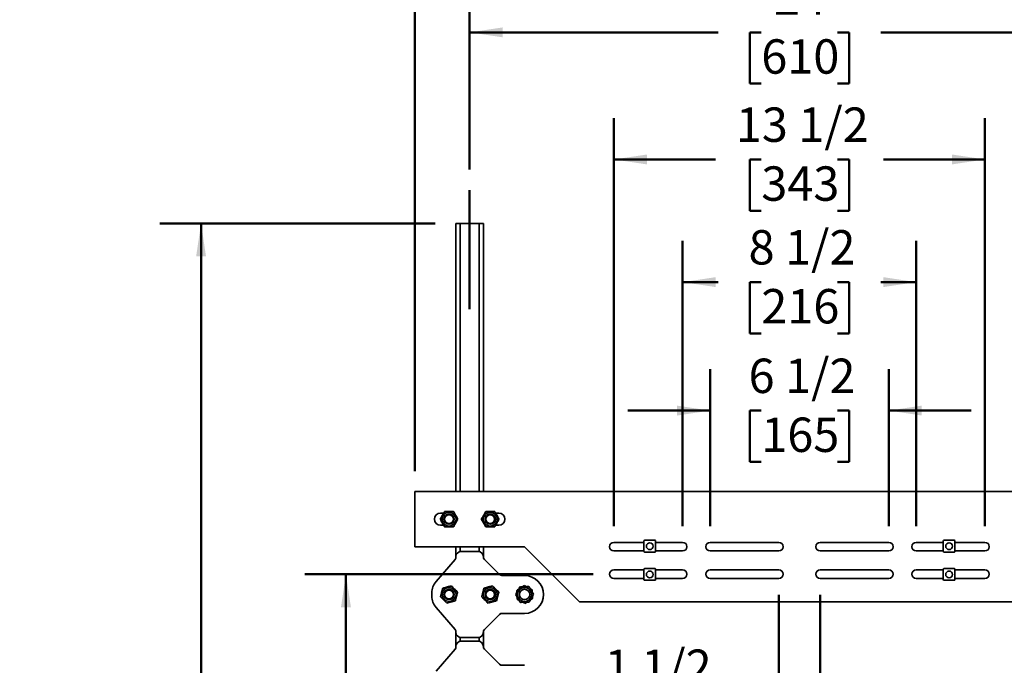
# Model space of a CAD drawing. Units: inches. Extents: x 0.1 to 8.4, y 0.1 to 10.9.
# Drawn here: x 3.5 to 6.5, y 3.7 to 5.7 of the extents above; entities that cross this region are included whole.
import ezdxf

# ---------------------------------------------------------------- set-up
doc = ezdxf.new("R2010")
doc.units = ezdxf.units.IN
doc.header["$MEASUREMENT"] = 0
doc.layers.add('WALL', color=7, linetype='Continuous', lineweight=50)
doc.styles.add('SLDTEXTSTYLE0', font='TXT', dxfattribs={"width": 0.605})
doc.dimstyles.new('SLDDIMSTYLE0', dxfattribs={"dimtxt": 0.101115, "dimasz": 0.1, "dimexe": 0, "dimexo": 0.0625, "dimgap": 0.025279, "dimtad": 0, "dimtih": 1, "dimtoh": 1, "dimdec": 6, "dimlfac": 12, "dimrnd": 1e-09, "dimzin": 12, "dimdsep": 46, "dimlunit": 5, "dimtxsty": 'SLDTEXTSTYLE0', "dimsah": 1, "dimcen": 0.09, "dimadec": 0, "dimazin": 3, "dimtfac": 1, "dimtdec": 3, "dimtofl": 0, "dimtmove": 0, "dimatfit": 3, "dimfxl": 0, "dimfrac": 2, "dimtolj": 1, "dimtzin": 12, "dimarcsym": 0})
doc.dimstyles.new('SLDDIMSTYLE1', dxfattribs={"dimtxt": 0.101115, "dimasz": 0.1, "dimexe": 0, "dimexo": 0.0625, "dimgap": 0.025279, "dimtad": 0, "dimtih": 1, "dimtoh": 1, "dimlfac": 12, "dimrnd": 1e-09, "dimzin": 12, "dimdsep": 46, "dimlunit": 5, "dimtxsty": 'SLDTEXTSTYLE0', "dimsah": 1, "dimcen": 0.09, "dimadec": 0, "dimazin": 3, "dimtfac": 1, "dimtdec": 3, "dimtofl": 0, "dimtmove": 0, "dimatfit": 3, "dimfxl": 0, "dimfrac": 2, "dimtolj": 1, "dimtzin": 12, "dimarcsym": 0})
doc.dimstyles.new('SLDDIMSTYLE2', dxfattribs={"dimtxt": 0.101115, "dimasz": 0.1, "dimexe": 0, "dimexo": 0.0625, "dimgap": 0.025279, "dimtad": 0, "dimtih": 1, "dimtoh": 1, "dimdec": 6, "dimlfac": 12, "dimrnd": 1e-09, "dimzin": 12, "dimdsep": 46, "dimlunit": 5, "dimtxsty": 'SLDTEXTSTYLE0', "dimsah": 1, "dimcen": 0.09, "dimadec": 0, "dimazin": 3, "dimtfac": 1, "dimtdec": 3, "dimtofl": 0, "dimtmove": 0, "dimatfit": 3, "dimfxl": 0, "dimfrac": 2, "dimtolj": 1, "dimtzin": 12, "dimarcsym": 0})
doc.dimstyles.new('SLDDIMSTYLE4', dxfattribs={"dimtxt": 0.101115, "dimasz": 0.1, "dimexe": 0, "dimexo": 0.0625, "dimgap": 0.025279, "dimtad": 0, "dimtih": 1, "dimtoh": 1, "dimdec": 6, "dimlfac": 12, "dimrnd": 1e-09, "dimzin": 12, "dimdsep": 46, "dimlunit": 5, "dimtxsty": 'SLDTEXTSTYLE0', "dimsah": 1, "dimcen": 0.09, "dimadec": 0, "dimazin": 3, "dimtfac": 1, "dimtdec": 3, "dimtmove": 0, "dimatfit": 0, "dimfxl": 0, "dimfrac": 2, "dimtolj": 1, "dimtzin": 12, "dimarcsym": 0})

# ---------------------------------------------------------------- blocks, each defined once
blk = doc.blocks.new('_D')
at = {"layer": 'WALL'}
for p, q in [((4.7386, 5.0359), (3.9034, 5.0359)), ((4.0284, 5.0359), (4.0284, 3.4539)), ((3.8741, 3.2755), (3.8394, 3.2755)), ((3.8394, 3.2755), (3.8394, 3.1202)), ((4.1828, 3.2755), (4.2175, 3.2755)), ((4.2175, 3.2755), (4.2175, 3.1202)), ((3.8394, 3.1202), (3.8741, 3.1202)), ((4.2175, 3.1202), (4.1828, 3.1202)), ((4.0284, 1.5151), (4.0284, 3.0971))]:
    blk.add_line(p, q, dxfattribs=at)
for points in [[(4.0284, 5.0359), (4.0134, 4.9359), (4.0434, 4.9359)], [(4.0284, 1.5151), (4.0434, 1.6151), (4.0134, 1.6151)]]:
    blk.add_solid(points, dxfattribs=at)
at = {"layer": 'WALL', "char_height": 0.10417, "attachment_point": 1, "style": 'SLDTEXTSTYLE0'}
for s, insert in [('42 1/4', (3.8355, 3.4329)), ('1073', (3.8741, 3.2545))]:
    blk.add_mtext(s, dxfattribs=dict(at, insert=insert))
blk = doc.blocks.new('_D_1')
at = {"layer": 'WALL'}
for p, q in [((4.8427, 5.1992), (4.8427, 5.7398)), ((6.8427, 5.1992), (6.8427, 5.7398)), ((4.8427, 5.6148), (5.5958, 5.6148)), ((5.727, 5.6148), (5.6923, 5.6148)), ((5.6923, 5.6148), (5.6923, 5.4595)), ((5.9585, 5.6148), (5.9932, 5.6148)), ((5.9932, 5.6148), (5.9932, 5.4595)), ((6.8427, 5.6148), (6.0896, 5.6148)), ((5.6923, 5.4595), (5.727, 5.4595)), ((5.9932, 5.4595), (5.9585, 5.4595))]:
    blk.add_line(p, q, dxfattribs=at)
for points in [[(4.8427, 5.6148), (4.9427, 5.5998), (4.9427, 5.6298)], [(6.8427, 5.6148), (6.7427, 5.6298), (6.7427, 5.5998)]]:
    blk.add_solid(points, dxfattribs=at)
at = {"layer": 'WALL', "char_height": 0.10417, "attachment_point": 1, "style": 'SLDTEXTSTYLE0'}
for s, insert in [('24', (5.7656, 5.7722)), ('610', (5.727, 5.5938))]:
    blk.add_mtext(s, dxfattribs=dict(at, insert=insert))
blk = doc.blocks.new('_D_4')
at = {"layer": 'WALL'}
for p, q in [((5.2177, 3.9734), (4.3427, 3.9734)), ((4.4677, 3.9734), (4.4677, 2.9227)), ((4.352, 2.7442), (4.3173, 2.7442)), ((4.3173, 2.7442), (4.3173, 2.589)), ((4.5835, 2.7442), (4.6182, 2.7442)), ((4.6182, 2.7442), (4.6182, 2.589)), ((4.3173, 2.589), (4.352, 2.589)), ((4.6182, 2.589), (4.5835, 2.589)), ((4.4677, 1.5151), (4.4677, 2.5658))]:
    blk.add_line(p, q, dxfattribs=at)
for points in [[(4.4677, 3.9734), (4.4527, 3.8734), (4.4827, 3.8734)], [(4.4677, 1.5151), (4.4827, 1.6151), (4.4527, 1.6151)]]:
    blk.add_solid(points, dxfattribs=at)
at = {"layer": 'WALL', "char_height": 0.10417, "attachment_point": 1, "style": 'SLDTEXTSTYLE0'}
for s, insert in [('29 1/2', (4.2748, 2.9017)), ('749', (4.352, 2.7232))]:
    blk.add_mtext(s, dxfattribs=dict(at, insert=insert))
blk = doc.blocks.new('_D_7')
at = {"layer": 'WALL'}
for p, q in [((5.7802, 3.9109), (5.7802, 3.4627)), ((5.9052, 3.9109), (5.9052, 3.4627)), ((5.3295, 3.5877), (5.2947, 3.5877)), ((5.2947, 3.5877), (5.2947, 3.4324)), ((5.4838, 3.5877), (5.5185, 3.5877)), ((5.5185, 3.5877), (5.5185, 3.4324)), ((5.7802, 3.5877), (5.6227, 3.5877)), ((5.9052, 3.5877), (6.1552, 3.5877)), ((5.2947, 3.4324), (5.3295, 3.4324)), ((5.5185, 3.4324), (5.4838, 3.4324))]:
    blk.add_line(p, q, dxfattribs=at)
for points in [[(5.7802, 3.5877), (5.6802, 3.6027), (5.6802, 3.5727)], [(5.9052, 3.5877), (6.0052, 3.5727), (6.0052, 3.6027)]]:
    blk.add_solid(points, dxfattribs=at)
at = {"layer": 'WALL', "char_height": 0.10417, "attachment_point": 1, "style": 'SLDTEXTSTYLE0'}
for s, insert in [('1 1/2', (5.2523, 3.7451)), ('38', (5.3295, 3.5667))]:
    blk.add_mtext(s, dxfattribs=dict(at, insert=insert))
blk = doc.blocks.new('_D_8')
at = {"layer": 'WALL'}
for p, q in [((5.5719, 4.1192), (5.5719, 4.594)), ((6.1136, 4.1192), (6.1136, 4.594)), ((5.5719, 4.469), (5.3219, 4.469)), ((5.727, 4.469), (5.6923, 4.469)), ((5.6923, 4.469), (5.6923, 4.3137)), ((5.9585, 4.469), (5.9932, 4.469)), ((5.9932, 4.469), (5.9932, 4.3137)), ((6.1136, 4.469), (6.3636, 4.469)), ((5.6923, 4.3137), (5.727, 4.3137)), ((5.9932, 4.3137), (5.9585, 4.3137))]:
    blk.add_line(p, q, dxfattribs=at)
for points in [[(5.5719, 4.469), (5.4719, 4.484), (5.4719, 4.454)], [(6.1136, 4.469), (6.2136, 4.454), (6.2136, 4.484)]]:
    blk.add_solid(points, dxfattribs=at)
at = {"layer": 'WALL', "char_height": 0.10417, "attachment_point": 1, "style": 'SLDTEXTSTYLE0'}
for s, insert in [('6 1/2', (5.6884, 4.6264)), ('165', (5.727, 4.4479))]:
    blk.add_mtext(s, dxfattribs=dict(at, insert=insert))
blk = doc.blocks.new('_D_9')
at = {"layer": 'WALL'}
for p, q in [((5.4886, 4.1192), (5.4886, 4.9832)), ((6.1969, 4.1192), (6.1969, 4.9832)), ((5.4886, 4.8582), (5.5958, 4.8582)), ((5.727, 4.8582), (5.6923, 4.8582)), ((5.6923, 4.8582), (5.6923, 4.703)), ((5.9585, 4.8582), (5.9932, 4.8582)), ((5.9932, 4.8582), (5.9932, 4.703)), ((6.1969, 4.8582), (6.0896, 4.8582)), ((5.6923, 4.703), (5.727, 4.703)), ((5.9932, 4.703), (5.9585, 4.703))]:
    blk.add_line(p, q, dxfattribs=at)
for points in [[(5.4886, 4.8582), (5.5886, 4.8432), (5.5886, 4.8732)], [(6.1969, 4.8582), (6.0969, 4.8732), (6.0969, 4.8432)]]:
    blk.add_solid(points, dxfattribs=at)
at = {"layer": 'WALL', "char_height": 0.10417, "attachment_point": 1, "style": 'SLDTEXTSTYLE0'}
for s, insert in [('8 1/2', (5.6884, 5.0157)), ('216', (5.727, 4.8372))]:
    blk.add_mtext(s, dxfattribs=dict(at, insert=insert))
blk = doc.blocks.new('_D_10')
at = {"layer": 'WALL'}
for p, q in [((5.2802, 4.1192), (5.2802, 5.3548)), ((6.4052, 4.1192), (6.4052, 5.3548)), ((5.2802, 5.2298), (5.5881, 5.2298)), ((5.727, 5.2298), (5.6923, 5.2298)), ((5.6923, 5.2298), (5.6923, 5.0746)), ((5.9585, 5.2298), (5.9932, 5.2298)), ((5.9932, 5.2298), (5.9932, 5.0746)), ((6.4052, 5.2298), (6.0974, 5.2298)), ((5.6923, 5.0746), (5.727, 5.0746)), ((5.9932, 5.0746), (5.9585, 5.0746))]:
    blk.add_line(p, q, dxfattribs=at)
for points in [[(5.2802, 5.2298), (5.3802, 5.2148), (5.3802, 5.2448)], [(6.4052, 5.2298), (6.3052, 5.2448), (6.3052, 5.2148)]]:
    blk.add_solid(points, dxfattribs=at)
at = {"layer": 'WALL', "char_height": 0.10417, "attachment_point": 1, "style": 'SLDTEXTSTYLE0'}
for s, insert in [('13 1/2', (5.6498, 5.3873)), ('343', (5.727, 5.2088))]:
    blk.add_mtext(s, dxfattribs=dict(at, insert=insert))
blk = doc.blocks.new('_D_11')
at = {"layer": 'WALL'}
for p, q in [((4.6761, 4.2859), (4.6761, 6.1609)), ((7.0094, 4.2859), (7.0094, 6.1609)), ((4.6761, 6.0359), (5.5958, 6.0359)), ((5.727, 6.0359), (5.6923, 6.0359)), ((5.6923, 6.0359), (5.6923, 5.8806)), ((5.9585, 6.0359), (5.9932, 6.0359)), ((5.9932, 6.0359), (5.9932, 5.8806)), ((7.0094, 6.0359), (6.0896, 6.0359)), ((5.6923, 5.8806), (5.727, 5.8806)), ((5.9932, 5.8806), (5.9585, 5.8806))]:
    blk.add_line(p, q, dxfattribs=at)
for points in [[(4.6761, 6.0359), (4.7761, 6.0209), (4.7761, 6.0509)], [(7.0094, 6.0359), (6.9094, 6.0509), (6.9094, 6.0209)]]:
    blk.add_solid(points, dxfattribs=at)
at = {"layer": 'WALL', "char_height": 0.10417, "attachment_point": 1, "style": 'SLDTEXTSTYLE0'}
for s, insert in [('28', (5.7656, 6.1933)), ('711', (5.727, 6.0149))]:
    blk.add_mtext(s, dxfattribs=dict(at, insert=insert))

msp = doc.modelspace()

# ---------------------------------------------------------------- linework, layer by layer
at = {"color": 7, "linetype": 'Continuous', "lineweight": 35}
for p, q in [((4.80105549, 5.03590624), (4.80105549, 4.22340624)), ((4.80105549, 5.03590624), (4.81355549, 5.03590624)), ((4.81355549, 5.03590624), (4.87188882, 5.03590624)), ((4.81355549, 5.03590624), (4.81355549, 4.22340624)), ((4.87188882, 5.03590624), (4.88438882, 5.03590624)), ((4.87188882, 5.03590624), (4.87188882, 4.22340624)), ((4.88438882, 5.03590624), (4.88438882, 4.22340624)), ((7.00938882, 4.22340624), (4.67605549, 4.22340624)), ((4.67605549, 4.22340624), (4.67605549, 4.05673957)), ((4.76390331, 4.15840624), (4.75438882, 4.15840624)), ((4.78844813, 4.15340624), (4.78022216, 4.15340624)), ((4.90522216, 4.15340624), (4.89699618, 4.15340624)), ((4.93105549, 4.15840624), (4.92162016, 4.15840624)), ((4.75438882, 4.12173957), (4.76382415, 4.12173957)), ((4.78022216, 4.12673957), (4.78844813, 4.12673957)), ((4.89699618, 4.12673957), (4.90522216, 4.12673957)), ((4.921541, 4.12173957), (4.93105549, 4.12173957)), ((5.37120415, 4.0697604), (5.28022216, 4.0697604)), ((5.37120415, 4.07343), (5.37120415, 4.04301333)), ((5.40412081, 4.07593), (5.37370415, 4.07593)), ((5.40662081, 4.04301333), (5.40662081, 4.07343)), ((5.48855549, 4.0697604), (5.40662081, 4.0697604)), ((5.78022216, 4.0697604), (5.57188882, 4.0697604)), ((5.90522216, 4.0697604), (6.11355549, 4.0697604)), ((6.19688882, 4.0697604), (6.2788235, 4.0697604)), ((6.2788235, 4.07343), (6.2788235, 4.04301333)), ((6.31174016, 4.07593), (6.2813235, 4.07593)), ((6.31424016, 4.04301333), (6.31424016, 4.07343)), ((6.31424016, 4.0697604), (6.40522216, 4.0697604)), ((4.67605549, 4.05673957), (5.00938882, 4.05673957)), ((4.80105549, 4.05673957), (4.80105549, 4.02650399)), ((4.81355549, 4.05673957), (4.81355549, 4.04176656)), ((4.81662103, 4.04206953), (4.86882328, 4.04206953)), ((4.87188882, 4.05673957), (4.87188882, 4.04176656)), ((4.88438882, 4.05673957), (4.88438882, 4.02650399)), ((5.00938882, 4.05673957), (5.17605549, 3.8900729)), ((5.28022216, 4.04371874), (5.37120415, 4.04371874)), ((5.37370415, 4.04051333), (5.40412081, 4.04051333)), ((5.40662081, 4.04371874), (5.48855549, 4.04371874)), ((5.57188882, 4.04371874), (5.78022216, 4.04371874)), ((6.11355549, 4.04371874), (5.90522216, 4.04371874)), ((6.2788235, 4.04371874), (6.19688882, 4.04371874)), ((6.2813235, 4.04051333), (6.31174016, 4.04051333)), ((6.40522216, 4.04371874), (6.31424016, 4.04371874)), ((4.74071798, 3.95101203), (4.79854923, 4.01831927)), ((4.80105549, 4.02508194), (4.80105549, 4.02650399)), ((4.88438882, 4.02650399), (4.88438882, 4.0255345)), ((4.88742818, 4.01819684), (4.93343279, 3.97219223)), ((5.37120415, 3.98642707), (5.28022216, 3.98642707)), ((5.37120415, 3.98772602), (5.37120415, 3.95730935)), ((5.40412081, 3.99022602), (5.37370415, 3.99022602)), ((5.40662081, 3.95730935), (5.40662081, 3.98772602)), ((5.48855549, 3.98642707), (5.40662081, 3.98642707)), ((5.78022216, 3.98642707), (5.57188882, 3.98642707)), ((5.90522216, 3.98642707), (6.11355549, 3.98642707)), ((6.19688882, 3.98642707), (6.2788235, 3.98642707)), ((6.2788235, 3.98772602), (6.2788235, 3.95730935)), ((6.31174016, 3.99022602), (6.2813235, 3.99022602)), ((6.31424016, 3.95730935), (6.31424016, 3.98772602)), ((6.31424016, 3.98642707), (6.40522216, 3.98642707)), ((4.94077046, 3.96915286), (5.00938882, 3.96915286)), ((5.28022216, 3.9603854), (5.37120415, 3.9603854)), ((5.37370415, 3.95480935), (5.40412081, 3.95480935)), ((5.40662081, 3.9603854), (5.48855549, 3.9603854)), ((5.57188882, 3.9603854), (5.78022216, 3.9603854)), ((6.11355549, 3.9603854), (5.90522216, 3.9603854)), ((6.2788235, 3.9603854), (6.19688882, 3.9603854)), ((6.2813235, 3.95480935), (6.31174016, 3.95480935)), ((6.40522216, 3.9603854), (6.31424016, 3.9603854)), ((4.72813882, 3.90665286), (4.72813882, 3.91706953)), ((4.78844813, 3.92519453), (4.78022216, 3.92519453)), ((4.90522216, 3.92519453), (4.89699618, 3.92519453)), ((4.98298709, 3.91171029), (4.98246999, 3.91072001)), ((4.99605726, 3.93465032), (4.99494111, 3.934603)), ((5.022459, 3.93480123), (5.02185995, 3.93574418)), ((5.03579056, 3.91201211), (5.03630766, 3.91300238)), ((4.78022216, 3.89852786), (4.78844813, 3.89852786)), ((4.89699618, 3.89852786), (4.90522216, 3.89852786)), ((4.99631864, 3.88892117), (4.9969177, 3.88797821)), ((5.02272038, 3.88907208), (5.02383653, 3.88911939)), ((5.17605549, 3.8900729), (6.50938882, 3.8900729)), ((4.79854923, 3.80540312), (4.74071798, 3.87271036)), ((4.93343279, 3.85153017), (4.88742818, 3.80552556)), ((5.00938882, 3.85456953), (4.94077046, 3.85456953)), ((4.80105549, 3.79721841), (4.80105549, 3.79864045)), ((4.80105549, 3.79721841), (4.80105549, 3.7547157)), ((4.88438882, 3.79818789), (4.88438882, 3.79721841)), ((4.88438882, 3.79721841), (4.88438882, 3.7547157)), ((4.81355549, 3.78195583), (4.81355549, 3.76997827)), ((4.86882328, 3.78165286), (4.81662103, 3.78165286)), ((4.81662103, 3.77028124), (4.86882328, 3.77028124)), ((4.87188882, 3.78195583), (4.87188882, 3.76997827)), ((4.74071798, 3.67922374), (4.79854923, 3.74653098)), ((4.80105549, 3.75329365), (4.80105549, 3.7547157)), ((4.88438882, 3.7547157), (4.88438882, 3.75374621)), ((4.88742818, 3.74640854), (4.93343279, 3.70040393)), ((4.94077046, 3.69736457), (5.00938882, 3.69736457))]:
    msp.add_line(p, q, dxfattribs=at)
for centre, radius in [((4.78022216, 4.1400729), 0.02125), ((4.78022216, 4.1400729), 0.01566667), ((4.78022216, 4.1400729), 0.01333333), ((4.90522216, 4.1400729), 0.02125), ((4.90522216, 4.1400729), 0.01566667), ((4.90522216, 4.1400729), 0.01333333), ((5.38891248, 4.05822167), 0.01041667), ((6.29653183, 4.05822167), 0.01041667), ((5.38891248, 3.97251768), 0.01041667), ((6.29653183, 3.97251768), 0.01041667), ((4.78022216, 3.9118612), 0.02125), ((4.78022216, 3.9118612), 0.01566667), ((4.78022216, 3.9118612), 0.01333333), ((4.90522216, 3.9118612), 0.02125), ((4.90522216, 3.9118612), 0.01566667), ((4.90522216, 3.9118612), 0.01333333), ((5.00938882, 3.9118612), 0.02125), ((5.00938882, 3.9118612), 0.01566667), ((5.00938882, 3.9118612), 0.015625)]:
    msp.add_circle(centre, radius, dxfattribs=at)
for centre, radius, start, end in [((4.75438882, 4.1400729), 0.01833333, 90, 270), ((4.93105549, 4.1400729), 0.01833333, 270, 90), ((5.28022216, 4.05673957), 0.01302083, 90, 270), ((5.37370415, 4.07343), 0.0025, 90, 180), ((5.40412081, 4.07343), 0.0025, 360, 90), ((5.48855549, 4.05673957), 0.01302083, 270, 90), ((5.57188882, 4.05673957), 0.01302083, 90, 270), ((5.78022216, 4.05673957), 0.01302083, 270, 90), ((5.90522216, 4.05673957), 0.01302083, 90, 270), ((6.11355549, 4.05673957), 0.01302083, 270, 90), ((6.19688882, 4.05673957), 0.01302083, 90, 270), ((6.2813235, 4.07343), 0.0025, 90, 180), ((6.31174016, 4.07343), 0.0025, 360, 90), ((6.40522216, 4.05673957), 0.01302083, 270, 90), ((5.37370415, 4.04301333), 0.0025, 180, 270), ((5.40412081, 4.04301333), 0.0025, 270, 360), ((6.2813235, 4.04301333), 0.0025, 180, 270), ((6.31174016, 4.04301333), 0.0025, 270, 360), ((5.28022216, 3.97340624), 0.01302083, 90, 270), ((5.37370415, 3.98772602), 0.0025, 90, 180), ((5.40412081, 3.98772602), 0.0025, 360, 90), ((5.48855549, 3.97340624), 0.01302083, 270, 90), ((5.57188882, 3.97340624), 0.01302083, 90, 270), ((5.78022216, 3.97340624), 0.01302083, 270, 90), ((5.90522216, 3.97340624), 0.01302083, 90, 270), ((6.11355549, 3.97340624), 0.01302083, 270, 90), ((6.19688882, 3.97340624), 0.01302083, 90, 270), ((6.2813235, 3.98772602), 0.0025, 90, 180), ((6.31174016, 3.98772602), 0.0025, 360, 90), ((6.40522216, 3.97340624), 0.01302083, 270, 90), ((4.78022216, 3.91706953), 0.05208333, 139.3304011, 180), ((5.00938882, 3.9118612), 0.05729167, 270, 90), ((5.37370415, 3.95730935), 0.0025, 180, 270), ((5.40412081, 3.95730935), 0.0025, 270, 360), ((6.2813235, 3.95730935), 0.0025, 180, 270), ((6.31174016, 3.95730935), 0.0025, 270, 360), ((4.78022216, 3.90665286), 0.05208333, 180, 220.6695989)]:
    msp.add_arc(centre, radius, start, end, dxfattribs=at)
for centre, major_axis, ratio, start_param, end_param in [((4.81674017, 4.02638485), (-0.01113279, 0.01113279), 0.9924325091, 5.5015852421, 7.0647853723), ((4.86870414, 4.02638485), (0.01113279, 0.01113279), 0.9924325091, 5.5015852421, 7.0647853723), ((4.79059903, 4.02511138), (0.0098099, -0.00363557), 0.9956754418, 5.9296859882, 6.6366846262), ((4.89484528, 4.0255674), (-0.0096668, -0.00400412), 0.9955461673, 5.8920619196, 6.6743086948), ((4.94080336, 3.97960932), (-0.00400412, -0.0096668), 0.9955461673, 5.8920619196, 6.6743086948), ((4.94080336, 3.84411307), (-0.00400412, 0.0096668), 0.9955461673, 5.8920619196, 6.6743086948), ((4.79059903, 3.79861101), (0.0098099, 0.00363557), 0.9956754418, 5.9296859882, 6.6366846262), ((4.81674017, 3.79733755), (-0.01113279, -0.01113279), 0.9924325091, 5.5015852421, 7.0647853723), ((4.86870414, 3.79733755), (0.01113279, -0.01113279), 0.9924325091, 5.5015852421, 7.0647853723), ((4.89484528, 3.79815499), (-0.0096668, 0.00400412), 0.9955461673, 5.8920619196, 6.6743086948), ((4.81674017, 3.75459655), (-0.01113279, 0.01113279), 0.9924325091, 5.5015852421, 7.0647853723), ((4.86870414, 3.75459655), (0.01113279, 0.01113279), 0.9924325091, 5.5015852421, 7.0647853723), ((4.79059903, 3.75332309), (0.0098099, -0.00363557), 0.9956754418, 5.9296859882, 6.6366846262), ((4.89484528, 3.75377911), (-0.0096668, -0.00400412), 0.9955461673, 5.8920619196, 6.6743086948), ((4.94080336, 3.70782103), (-0.00400412, -0.0096668), 0.9955461673, 5.8920619196, 6.6743086948)]:
    msp.add_ellipse(centre, major_axis=major_axis, ratio=ratio, start_param=start_param, end_param=end_param, dxfattribs=at)
for points, knots in [([(4.76685468, 4.16346599), (4.76626818, 4.16246051), (4.76509534, 4.16044982), (4.76328927, 4.15735354), (4.76144916, 4.1541989), (4.7596757, 4.15115852), (4.75799804, 4.14828238), (4.75641473, 4.145568), (4.75483859, 4.14286589), (4.75379917, 4.14108393), (4.75327941, 4.14019287)], [0, 0, 0, 0, 0.1323043769, 0.2645713474, 0.3997971331, 0.5349985167, 0.650190248, 0.7653999483, 0.8826886338, 1, 1, 1, 1]), ([(4.79379742, 4.16334602), (4.79263339, 4.16335121), (4.79030566, 4.16336157), (4.78672115, 4.16337753), (4.78306907, 4.16339379), (4.77954929, 4.16340947), (4.77621965, 4.16342429), (4.77307729, 4.16343828), (4.76994914, 4.16345221), (4.76788623, 4.1634614), (4.76685468, 4.16346599)], [0, 0, 0, 0, 0.1323050856, 0.264572764, 0.3997993136, 0.5350014611, 0.6501924798, 0.7654014671, 0.8826893935, 1, 1, 1, 1]), ([(4.8071649, 4.13995294), (4.80658738, 4.1409636), (4.80543249, 4.14298465), (4.80365407, 4.14609689), (4.80184212, 4.1492678), (4.80009581, 4.15232385), (4.79844383, 4.15521482), (4.79688476, 4.15794319), (4.79533273, 4.16065923), (4.79430923, 4.16245037), (4.79379742, 4.16334602)], [0, 0, 0, 0, 0.1323044036, 0.2645714007, 0.3997972152, 0.5349986276, 0.650190332, 0.7654000055, 0.8826886624, 1, 1, 1, 1]), ([(4.89185468, 4.16346599), (4.89126818, 4.16246051), (4.89009534, 4.16044982), (4.88828927, 4.15735354), (4.88644916, 4.1541989), (4.8846757, 4.15115852), (4.88299804, 4.14828238), (4.88141473, 4.145568), (4.87983859, 4.14286589), (4.87879917, 4.14108393), (4.87827941, 4.14019287)], [0, 0, 0, 0, 0.1323043769, 0.2645713474, 0.3997971331, 0.5349985167, 0.650190248, 0.7653999483, 0.8826886338, 1, 1, 1, 1]), ([(4.91879742, 4.16334602), (4.91763339, 4.16335121), (4.91530566, 4.16336157), (4.91172115, 4.16337753), (4.90806907, 4.16339379), (4.90454929, 4.16340947), (4.90121965, 4.16342429), (4.89807729, 4.16343828), (4.89494914, 4.16345221), (4.89288623, 4.1634614), (4.89185468, 4.16346599)], [0, 0, 0, 0, 0.1323050856, 0.264572764, 0.3997993136, 0.5350014611, 0.6501924798, 0.7654014671, 0.8826893935, 1, 1, 1, 1]), ([(4.9321649, 4.13995294), (4.93158738, 4.1409636), (4.93043249, 4.14298465), (4.92865407, 4.14609689), (4.92684212, 4.1492678), (4.92509581, 4.15232385), (4.92344383, 4.15521482), (4.92188476, 4.15794319), (4.92033273, 4.16065923), (4.91930923, 4.16245037), (4.91879742, 4.16334602)], [0, 0, 0, 0, 0.1323044036, 0.2645714007, 0.3997972152, 0.5349986276, 0.650190332, 0.7654000055, 0.8826886624, 1, 1, 1, 1]), ([(4.75327941, 4.14019287), (4.75385693, 4.1391822), (4.75501182, 4.13716115), (4.75679024, 4.13404892), (4.75860219, 4.13087801), (4.7603485, 4.12782196), (4.76200048, 4.12493099), (4.76355956, 4.12220262), (4.76511158, 4.11948658), (4.76613509, 4.11769544), (4.76664689, 4.11679979)], [0, 0, 0, 0, 0.1323044036, 0.2645714007, 0.3997972152, 0.5349986276, 0.650190332, 0.7654000055, 0.8826886624, 1, 1, 1, 1]), ([(4.79358963, 4.11667982), (4.79417614, 4.1176853), (4.79534897, 4.11969599), (4.79715504, 4.12279226), (4.79899515, 4.12594691), (4.80076861, 4.12898729), (4.80244627, 4.13186343), (4.80402958, 4.13457781), (4.80560573, 4.13727992), (4.80664514, 4.13906187), (4.8071649, 4.13995294)], [0, 0, 0, 0, 0.1323043769, 0.2645713474, 0.3997971331, 0.5349985167, 0.650190248, 0.7653999483, 0.8826886338, 1, 1, 1, 1]), ([(4.87827941, 4.14019287), (4.87885693, 4.1391822), (4.88001182, 4.13716115), (4.88179024, 4.13404892), (4.88360219, 4.13087801), (4.8853485, 4.12782196), (4.88700048, 4.12493099), (4.88855956, 4.12220262), (4.89011158, 4.11948658), (4.89113509, 4.11769544), (4.89164689, 4.11679979)], [0, 0, 0, 0, 0.1323044036, 0.2645714007, 0.3997972152, 0.5349986276, 0.650190332, 0.7654000055, 0.8826886624, 1, 1, 1, 1]), ([(4.91858963, 4.11667982), (4.91917614, 4.1176853), (4.92034897, 4.11969599), (4.92215504, 4.12279226), (4.92399515, 4.12594691), (4.92576861, 4.12898729), (4.92744627, 4.13186343), (4.92902958, 4.13457781), (4.93060573, 4.13727992), (4.93164514, 4.13906187), (4.9321649, 4.13995294)], [0, 0, 0, 0, 0.1323043769, 0.2645713474, 0.3997971331, 0.5349985167, 0.650190248, 0.7653999483, 0.8826886338, 1, 1, 1, 1]), ([(4.76664689, 4.11679979), (4.76781092, 4.1167946), (4.77013866, 4.11678424), (4.77372316, 4.11676828), (4.77737524, 4.11675202), (4.78089503, 4.11673634), (4.78422466, 4.11672152), (4.78736702, 4.11670753), (4.79049517, 4.1166936), (4.79255808, 4.11668441), (4.79358963, 4.11667982)], [0, 0, 0, 0, 0.1323050856, 0.264572764, 0.3997993136, 0.5350014611, 0.6501924798, 0.7654014671, 0.8826893935, 1, 1, 1, 1]), ([(4.89164689, 4.11679979), (4.89281092, 4.1167946), (4.89513866, 4.11678424), (4.89872316, 4.11676828), (4.90237524, 4.11675202), (4.90589503, 4.11673634), (4.90922466, 4.11672152), (4.91236702, 4.11670753), (4.91549517, 4.1166936), (4.91755808, 4.11668441), (4.91858963, 4.11667982)], [0, 0, 0, 0, 0.1323050856, 0.264572764, 0.3997993136, 0.5350014611, 0.6501924798, 0.7654014671, 0.8826893935, 1, 1, 1, 1]), ([(4.76106342, 3.93080503), (4.76076849, 3.92967897), (4.76017872, 3.92742718), (4.75927052, 3.92395962), (4.7583452, 3.9204267), (4.75745339, 3.91702173), (4.75660976, 3.91380071), (4.75581358, 3.91076083), (4.755021, 3.9077347), (4.75449832, 3.90573907), (4.75423695, 3.90474116)], [0, 0, 0, 0, 0.1323043769, 0.2645713474, 0.3997971331, 0.5349985167, 0.650190248, 0.7653999483, 0.8826886338, 1, 1, 1, 1]), ([(4.78704863, 3.93792507), (4.78592597, 3.93761745), (4.78368097, 3.93700232), (4.78022388, 3.93605506), (4.77670161, 3.93508995), (4.77330693, 3.93415979), (4.77009562, 3.93327988), (4.76706492, 3.93244946), (4.76404793, 3.93162279), (4.76205832, 3.93107763), (4.76106342, 3.93080503)], [0, 0, 0, 0, 0.1323044036, 0.2645714007, 0.3997972152, 0.5349986276, 0.650190332, 0.7654000055, 0.8826886624, 1, 1, 1, 1]), ([(4.80620736, 3.91898123), (4.80537963, 3.91979968), (4.8037244, 3.92143635), (4.80117549, 3.92395667), (4.79857853, 3.92652449), (4.79607564, 3.9289993), (4.79370797, 3.93134042), (4.79147347, 3.93354985), (4.78924907, 3.9357493), (4.78778216, 3.93719976), (4.78704863, 3.93792507)], [0, 0, 0, 0, 0.1323050856, 0.264572764, 0.3997993136, 0.5350014611, 0.6501924798, 0.7654014671, 0.8826893935, 1, 1, 1, 1]), ([(4.79938089, 3.89291737), (4.79967582, 3.89404342), (4.8002656, 3.89629521), (4.8011738, 3.89976277), (4.80209911, 3.9032957), (4.80299092, 3.90670066), (4.80383455, 3.90992169), (4.80463073, 3.91296156), (4.80542331, 3.91598769), (4.805946, 3.91798332), (4.80620736, 3.91898123)], [0, 0, 0, 0, 0.1323043769, 0.2645713474, 0.3997971331, 0.5349985167, 0.650190248, 0.7653999483, 0.8826886338, 1, 1, 1, 1]), ([(4.88606342, 3.93080503), (4.88576849, 3.92967897), (4.88517872, 3.92742718), (4.88427052, 3.92395962), (4.8833452, 3.9204267), (4.88245339, 3.91702173), (4.88160976, 3.91380071), (4.88081358, 3.91076083), (4.880021, 3.9077347), (4.87949832, 3.90573907), (4.87923695, 3.90474116)], [0, 0, 0, 0, 0.1323043769, 0.2645713474, 0.3997971331, 0.5349985167, 0.650190248, 0.7653999483, 0.8826886338, 1, 1, 1, 1]), ([(4.91204863, 3.93792507), (4.91092597, 3.93761745), (4.90868097, 3.93700232), (4.90522388, 3.93605506), (4.90170161, 3.93508995), (4.89830693, 3.93415979), (4.89509562, 3.93327988), (4.89206492, 3.93244946), (4.88904793, 3.93162279), (4.88705832, 3.93107763), (4.88606342, 3.93080503)], [0, 0, 0, 0, 0.1323044036, 0.2645714007, 0.3997972152, 0.5349986276, 0.650190332, 0.7654000055, 0.8826886624, 1, 1, 1, 1]), ([(4.93120736, 3.91898123), (4.93037963, 3.91979968), (4.9287244, 3.92143635), (4.92617549, 3.92395667), (4.92357853, 3.92652449), (4.92107564, 3.9289993), (4.91870797, 3.93134042), (4.91647347, 3.93354985), (4.91424907, 3.9357493), (4.91278216, 3.93719976), (4.91204863, 3.93792507)], [0, 0, 0, 0, 0.1323050856, 0.264572764, 0.3997993136, 0.5350014611, 0.6501924798, 0.7654014671, 0.8826893935, 1, 1, 1, 1]), ([(4.92438089, 3.89291737), (4.92467582, 3.89404342), (4.9252656, 3.89629521), (4.9261738, 3.89976277), (4.92709911, 3.9032957), (4.92799092, 3.90670066), (4.92883455, 3.90992169), (4.92963073, 3.91296156), (4.93042331, 3.91598769), (4.930946, 3.91798332), (4.93120736, 3.91898123)], [0, 0, 0, 0, 0.1323043769, 0.2645713474, 0.3997971331, 0.5349985167, 0.650190248, 0.7653999483, 0.8826886338, 1, 1, 1, 1]), ([(4.9966455, 3.93560006), (4.99603258, 3.93461046), (4.99480691, 3.93263154), (4.99291948, 3.92958417), (4.99099648, 3.92647937), (4.98914313, 3.92348701), (4.98738989, 3.92065631), (4.98573526, 3.9179848), (4.98408811, 3.91532538), (4.98300187, 3.91357157), (4.9824587, 3.91269459)], [0, 0, 0, 0, 0.1323043769, 0.2645713474, 0.3997971331, 0.5349985167, 0.650190248, 0.7653999483, 0.8826886338, 1, 1, 1, 1]), ([(4.9824587, 3.91269459), (4.98300926, 3.91166898), (4.98411022, 3.90961806), (4.98580561, 3.90645982), (4.98753295, 3.90324204), (4.98919773, 3.90014082), (4.99077257, 3.89720712), (4.99225885, 3.89443842), (4.9937384, 3.89168223), (4.99471412, 3.88986462), (4.99520202, 3.88895572)], [0, 0, 0, 0, 0.1323044036, 0.2645714007, 0.3997972152, 0.5349986276, 0.650190332, 0.7654000055, 0.8826886624, 1, 1, 1, 1]), ([(4.9916074, 3.92821872), (4.99133811, 3.92804816), (4.9901728, 3.92731009), (4.98813822, 3.92602143), (4.98639473, 3.92491714), (4.9855229, 3.92436495)], [0, 0, 0, 0, 0.1306270468, 0.5652714988, 1, 1, 1, 1]), ([(4.9855229, 3.92436495), (4.98557057, 3.92320295), (4.9856559, 3.92112312), (4.9857431, 3.91899758), (4.98578158, 3.91805958)], [0, 0, 0, 0, 0.5586991787, 1, 1, 1, 1]), ([(4.99494111, 3.934603), (4.99440232, 3.93357118), (4.99332489, 3.93150783), (4.99166558, 3.92833014), (4.99025397, 3.92562683), (4.98939235, 3.92397677), (4.98910158, 3.92341994)], [0, 0, 0, 0, 0.2822958463, 0.5645118779, 0.8530411744, 1, 1, 1, 1]), ([(5.02357562, 3.93476667), (5.02241213, 3.93480268), (5.02008549, 3.93487468), (5.01650266, 3.93498555), (5.0128523, 3.93509852), (5.00933416, 3.93520739), (5.00600609, 3.93531038), (5.0028652, 3.93540758), (4.99973852, 3.93550434), (4.99767657, 3.93556815), (4.9966455, 3.93560006)], [0, 0, 0, 0, 0.1323050856, 0.264572764, 0.3997993136, 0.5350014611, 0.6501924798, 0.7654014671, 0.8826893935, 1, 1, 1, 1]), ([(5.00828443, 3.93878157), (5.00730195, 3.93815928), (5.00554342, 3.93704548), (5.00374625, 3.93590719), (5.00295316, 3.93540486)], [0, 0, 0, 0, 0.5586990654, 1, 1, 1, 1]), ([(5.01466414, 3.93543913), (5.01438178, 3.93558706), (5.01315992, 3.93622721), (5.01102662, 3.93734489), (5.00919855, 3.93830264), (5.00828443, 3.93878157)], [0, 0, 0, 0, 0.13063267002, 0.56527431155, 1, 1, 1, 1]), ([(5.02185995, 3.93574418), (5.02069697, 3.93569488), (5.01837135, 3.93559629), (5.01478976, 3.93544445), (5.01174282, 3.93531528), (5.00988299, 3.93523644), (5.00925537, 3.93520983)], [0, 0, 0, 0, 0.2822943913, 0.5645089695, 0.8530366975, 1, 1, 1, 1]), ([(5.02213215, 3.88812233), (5.02274507, 3.88911193), (5.02397074, 3.89109086), (5.02585816, 3.89413822), (5.02778116, 3.89724303), (5.02963452, 3.90023538), (5.03138775, 3.90306609), (5.03304238, 3.90573759), (5.03468953, 3.90839702), (5.03577577, 3.91015082), (5.03631894, 3.91102781)], [0, 0, 0, 0, 0.1323043769, 0.2645713474, 0.3997971331, 0.5349985167, 0.650190248, 0.7653999483, 0.8826886338, 1, 1, 1, 1]), ([(5.03631894, 3.91102781), (5.03576838, 3.91205341), (5.03466742, 3.91410434), (5.03297204, 3.91726258), (5.0312447, 3.92048035), (5.02957992, 3.92358158), (5.02800507, 3.92651527), (5.0265188, 3.92928398), (5.02503924, 3.93204016), (5.02406353, 3.93385778), (5.02357562, 3.93476667)], [0, 0, 0, 0, 0.1323044036, 0.2645714007, 0.3997972152, 0.5349986276, 0.650190332, 0.7654000055, 0.8826886624, 1, 1, 1, 1]), ([(5.03215035, 3.92627781), (5.03112019, 3.92681753), (5.02927634, 3.92778355), (5.02739197, 3.92877081), (5.0265604, 3.92920648)], [0, 0, 0, 0, 0.5587020738, 1, 1, 1, 1]), ([(5.03630766, 3.91300238), (5.03568347, 3.91398489), (5.03443528, 3.91594964), (5.03251299, 3.91897547), (5.03087766, 3.92154962), (5.02987946, 3.92312085), (5.0295426, 3.92365109)], [0, 0, 0, 0, 0.2822943343, 0.5645088557, 0.8530365223, 1, 1, 1, 1]), ([(5.03244557, 3.9190816), (5.0324325, 3.91940009), (5.03237596, 3.92077832), (5.03227724, 3.92318465), (5.03219265, 3.92524669), (5.03215035, 3.92627781)], [0, 0, 0, 0, 0.1306272585, 0.5652716047, 1, 1, 1, 1]), ([(4.75423695, 3.90474116), (4.75506468, 3.90392271), (4.75671991, 3.90228605), (4.75926882, 3.89976573), (4.76186578, 3.8971979), (4.76436867, 3.89472309), (4.76673634, 3.89238198), (4.76897084, 3.89017254), (4.77119524, 3.88797309), (4.77266216, 3.88652263), (4.77339569, 3.88579733)], [0, 0, 0, 0, 0.1323050856, 0.264572764, 0.3997993136, 0.5350014611, 0.6501924798, 0.7654014671, 0.8826893935, 1, 1, 1, 1]), ([(4.77339569, 3.88579733), (4.77451834, 3.88610494), (4.77676334, 3.88672008), (4.78022044, 3.88766733), (4.7837427, 3.88863245), (4.78713739, 3.8895626), (4.79034869, 3.89044251), (4.79337939, 3.89127293), (4.79639638, 3.8920996), (4.79838599, 3.89264476), (4.79938089, 3.89291737)], [0, 0, 0, 0, 0.1323044036, 0.2645714007, 0.3997972152, 0.5349986276, 0.650190332, 0.7654000055, 0.8826886624, 1, 1, 1, 1]), ([(4.87923695, 3.90474116), (4.88006468, 3.90392271), (4.88171991, 3.90228605), (4.88426882, 3.89976573), (4.88686578, 3.8971979), (4.88936867, 3.89472309), (4.89173634, 3.89238198), (4.89397084, 3.89017254), (4.89619524, 3.88797309), (4.89766216, 3.88652263), (4.89839569, 3.88579733)], [0, 0, 0, 0, 0.1323050856, 0.264572764, 0.3997993136, 0.5350014611, 0.6501924798, 0.7654014671, 0.8826893935, 1, 1, 1, 1]), ([(4.89839569, 3.88579733), (4.89951834, 3.88610494), (4.90176334, 3.88672008), (4.90522044, 3.88766733), (4.9087427, 3.88863245), (4.91213739, 3.8895626), (4.91534869, 3.89044251), (4.91837939, 3.89127293), (4.92139638, 3.8920996), (4.92338599, 3.89264476), (4.92438089, 3.89291737)], [0, 0, 0, 0, 0.1323044036, 0.2645714007, 0.3997972152, 0.5349986276, 0.650190332, 0.7654000055, 0.8826886624, 1, 1, 1, 1]), ([(4.98246999, 3.91072001), (4.98309417, 3.9097375), (4.98434237, 3.90777275), (4.98626465, 3.90474692), (4.98789999, 3.90217278), (4.98889818, 3.90060154), (4.98923504, 3.9000713)], [0, 0, 0, 0, 0.2822943343, 0.5645088557, 0.8530365223, 1, 1, 1, 1]), ([(4.98633208, 3.90464079), (4.98634514, 3.9043223), (4.98640168, 3.90294408), (4.9865004, 3.90053775), (4.98658499, 3.8984757), (4.9866273, 3.89744458)], [0, 0, 0, 0, 0.1306272585, 0.5652716047, 1, 1, 1, 1]), ([(4.9866273, 3.89744458), (4.98765746, 3.89690486), (4.9895013, 3.89593884), (4.99138567, 3.89495159), (4.99221724, 3.89451591)], [0, 0, 0, 0, 0.5587020738, 1, 1, 1, 1]), ([(4.99520202, 3.88895572), (4.99636551, 3.88891972), (4.99869216, 3.88884772), (5.00227498, 3.88873684), (5.00592535, 3.88862388), (5.00944349, 3.888515), (5.01277156, 3.88841201), (5.01591244, 3.88831481), (5.01903913, 3.88821805), (5.02110107, 3.88815424), (5.02213215, 3.88812233)], [0, 0, 0, 0, 0.1323050856, 0.264572764, 0.3997993136, 0.5350014611, 0.6501924798, 0.7654014671, 0.8826893935, 1, 1, 1, 1]), ([(4.9969177, 3.88797821), (4.99808067, 3.88802751), (5.00040629, 3.88812611), (5.00398788, 3.88827794), (5.00703482, 3.88840711), (5.00889465, 3.88848596), (5.00952228, 3.88851256)], [0, 0, 0, 0, 0.2822943913, 0.5645089695, 0.8530366975, 1, 1, 1, 1]), ([(5.0041135, 3.88828327), (5.00439587, 3.88813533), (5.00561772, 3.88749518), (5.00775103, 3.88637751), (5.00957909, 3.88541975), (5.01049322, 3.88494083)], [0, 0, 0, 0, 0.13063267, 0.5652743116, 1, 1, 1, 1]), ([(5.01049322, 3.88494083), (5.0114757, 3.88556311), (5.01323422, 3.88667692), (5.0150314, 3.88781521), (5.01582449, 3.88831753)], [0, 0, 0, 0, 0.5586990654, 1, 1, 1, 1]), ([(5.02383653, 3.88911939), (5.02437533, 3.89015122), (5.02545276, 3.89221457), (5.02711207, 3.89539225), (5.02852367, 3.89809556), (5.0293853, 3.89974563), (5.02967606, 3.90030246)], [0, 0, 0, 0, 0.2822958463, 0.5645118779, 0.8530411744, 1, 1, 1, 1]), ([(5.02717025, 3.89550367), (5.02743954, 3.89567423), (5.02860484, 3.89641231), (5.03063943, 3.89770097), (5.03238291, 3.89880525), (5.03325474, 3.89935745)], [0, 0, 0, 0, 0.1306270468, 0.5652714988, 1, 1, 1, 1]), ([(5.03325474, 3.89935745), (5.03320707, 3.90051944), (5.03312175, 3.90259927), (5.03303455, 3.90472481), (5.03299607, 3.90566282)], [0, 0, 0, 0, 0.5586991787, 1, 1, 1, 1])]:
    msp.add_open_spline(points, degree=3, knots=knots, dxfattribs=at)
at = {"layer": 'WALL'}
msp.add_line((4.84272216, 5.13667697), (4.84272216, 4.77623701), dxfattribs=at)

# ---------------------------------------------------------------- dimensions: what is measured, and where the dimension line sits
for base, p1, p2, dimstyle, picture, middle in [((4.67605549, 6.03590624), (7.00938882, 4.22340624), (4.67605549, 4.22340624), 'SLDDIMSTYLE1', '_D_11', (5.84272216, 6.03590624)), ((6.84272216, 5.61479977), (4.84272216, 5.13667697), (6.84272216, 5.13667697), 'SLDDIMSTYLE1', '_D_1', (5.84272216, 5.61479977)), ((6.40522216, 5.22984377), (5.28022216, 4.05673957), (6.40522216, 4.05673957), 'SLDDIMSTYLE2', '_D_10', (5.84272216, 5.22984377)), ((5.48855549, 4.85824032), (6.19688882, 4.05673957), (5.48855549, 4.05673957), 'SLDDIMSTYLE2', '_D_9', (5.84272216, 4.85824032)), ((5.57188882, 4.46895715), (6.11355549, 4.05673957), (5.57188882, 4.05673957), 'SLDDIMSTYLE4', '_D_8', (5.84272216, 4.46895715)), ((5.78022216, 3.58770702), (5.90522216, 3.97340624), (5.78022216, 3.97340624), 'SLDDIMSTYLE4', '_D_7', (5.40662392, 3.58770702))]:
    dim = msp.add_linear_dim(base=base, p1=p1, p2=p2, dimstyle=dimstyle, dxfattribs=at)
    dim.commit()
    dim.dimension.update_dxf_attribs({"geometry": picture, "text_midpoint": middle, "dimtype": 160})
for base, p1, p2, dimstyle, picture, middle in [((4.0284394, 5.03590624), (0.82160563, 1.5150729), (4.80105549, 5.03590624), 'SLDDIMSTYLE0', '_D', (4.0284394, 3.27548957)), ((4.46772216, 1.5150729), (5.28022216, 3.97340624), (7.64088075, 1.5150729), 'SLDDIMSTYLE2', '_D_4', (4.46772216, 2.74423957))]:
    dim = msp.add_linear_dim(base=base, p1=p1, p2=p2, angle=90, dimstyle=dimstyle, dxfattribs=at)
    dim.commit()
    dim.dimension.update_dxf_attribs({"geometry": picture, "text_midpoint": middle, "dimtype": 160})

doc.saveas('drawing.dxf')
